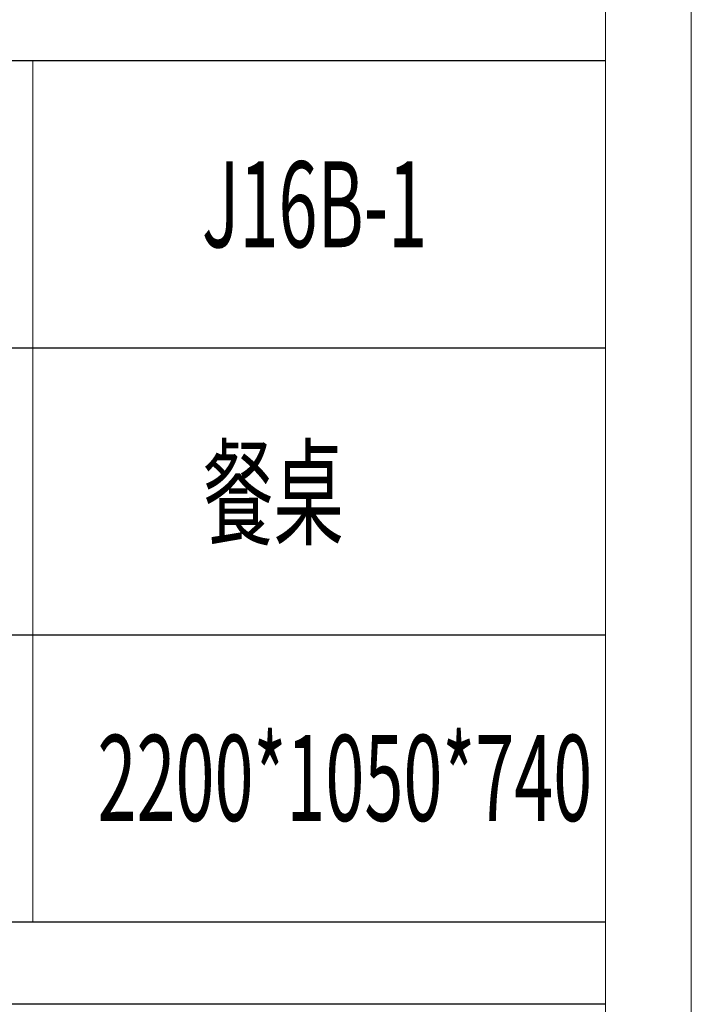
# Model space of a CAD drawing. Units: millimetres. Extents: x 582 to 12779, y -957 to 24187.
# Drawn here: x 5748 to 6066, y 17550 to 18015 of the extents above; entities that cross this region are included whole.
import ezdxf

# ---------------------------------------------------------------- set-up
doc = ezdxf.new("R2010")
doc.units = ezdxf.units.MM
doc.layers.add('打印框', color=1, linetype='Continuous', lineweight=13)
doc.layers.add('轮廓线', color=7, linetype='Continuous', lineweight=20)
doc.styles.add('宋体', font='txt', dxfattribs={"width": 0.7})

# ---------------------------------------------------------------- blocks, each defined once
blk = doc.blocks.new('文字')
blk.add_line((3870.01, 1474.62), (3870.01, 1173.87))

msp = doc.modelspace()

# ---------------------------------------------------------------- linework, layer by layer
for p, q in [((6025.17, 17995.6), (5551.76, 17995.6)), ((5551.76, 17859.98), (6025.17, 17859.98)), ((6025.17, 17724.36), (5551.76, 17724.36)), ((6025.17, 17588.75), (5551.76, 17588.75)), ((6025.17, 17550), (5551.76, 17550))]:
    msp.add_line(p, q)
at = {"layer": '打印框', "color": 1, "linetype": 'ByBlock', "lineweight": 13}
msp.add_lwpolyline([(582.36, 16000.75), (6065.75, 16000.75), (6065.75, 19883.25), (582.36, 19883.25)], close=True, dxfattribs=at)
at = {"layer": '轮廓线', "color": 0, "linetype": 'ByBlock', "lineweight": 13}
msp.add_lwpolyline([(622.94, 16041.34), (6025.17, 16041.34), (6025.17, 19842.67), (622.94, 19842.67)], close=True, dxfattribs=at)

# ---------------------------------------------------------------- block references
at = {"layer": '轮廓线', "color": 0, "linetype": 'ByBlock', "lineweight": 13, "xscale": 1.352786813871106, "yscale": 1.352786813871106, "zscale": 1.352786813871106}
msp.add_blockref('文字', (519.33, 16000.75), dxfattribs=at)

# ---------------------------------------------------------------- texts
at = {"layer": '轮廓线', "color": 0, "linetype": 'ByBlock', "lineweight": 13, "style": '宋体', "width": 0.6}
for s, height, p in [('J16B-1', 40.584, (5834.45, 17907.5)), ('餐桌', 40.584, (5835.08, 17771.14)), ('2200*1050*740', 40.5836, (5785.11, 17636.61))]:
    msp.add_text(s, height=height, dxfattribs=at).set_placement(p)

doc.saveas('drawing.dxf')
